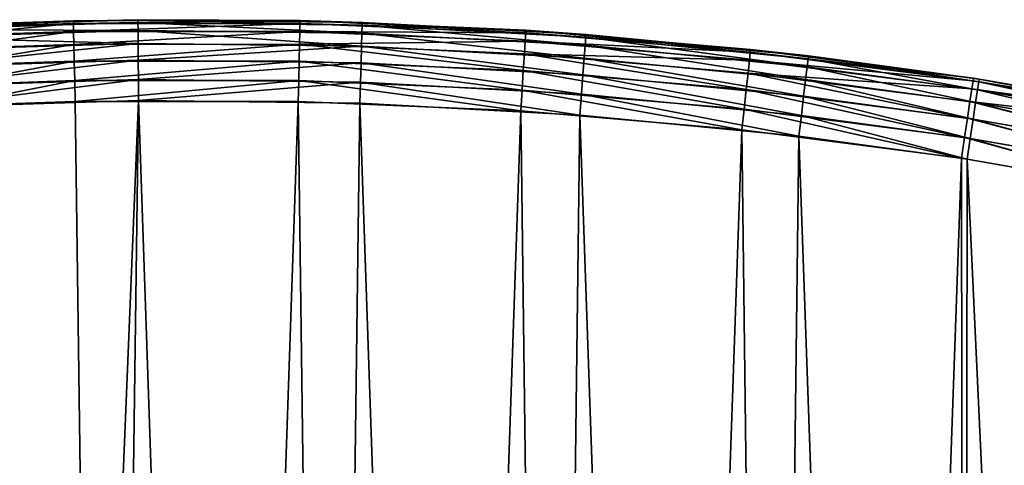
# Model space of a CAD drawing. Units: centimetres. Extents: x -102 to 367, y -97 to 139.
# Drawn here: x 15 to 19, y 30 to 32 of the extents above; entities that cross this region are included whole.
import ezdxf

# ---------------------------------------------------------------- set-up
doc = ezdxf.new("R2010")
doc.units = ezdxf.units.CM
doc.header["$LTSCALE"] = 2.54
doc.layers.get('0').update_dxf_attribs({"true_color": 0xfffafa})

# ---------------------------------------------------------------- blocks, each defined once
blk = doc.blocks.new('3DGeom~803_Defintion')
at = {"color": 140, "true_color": 0x00aaff}
mesh = blk.add_polyface(dxfattribs=at)
corners = [(3332.95, 3280.7, -69.42), (3412.55, 3282.16, -76.82), (3333, 3279.72, -76.82), (3412.54, 3283.13, -69.42)]
mesh.append_faces([[corners[k] for k in face] for face in [(0, 1, 2), (1, 0, 3)]], dxfattribs={"vtx0": -1, "color": 140})
mesh = blk.add_polyface(dxfattribs=at)
corners = [(3401.81, 3282.78, -28.59), (3412.54, 3283.13, -69.42), (3401.82, 3282.8, -69.42)]
mesh.append_faces([[corners[k] for k in face] for face in [(0, 1, 2)]], dxfattribs={"color": 140})
mesh = blk.add_polyface(dxfattribs=at)
corners = [(3469.84, 3282.8, -28.59), (3412.54, 3283.13, -69.42), (3401.81, 3282.78, -28.59)]
mesh.append_faces([[corners[k] for k in face] for face in [(0, 1, 2)]], dxfattribs={"color": 140})
mesh = blk.add_polyface(dxfattribs=at)
corners = [(3469.84, 3282.8, -28.59), (3491.89, 3282.2, -69.42), (3412.54, 3283.13, -69.42)]
mesh.append_faces([[corners[k] for k in face] for face in [(0, 1, 2)]], dxfattribs={"color": 140})
mesh = blk.add_polyface(dxfattribs=at)
corners = [(3412.54, 3283.13, -69.42), (3491.86, 3281.23, -76.82), (3412.55, 3282.16, -76.82), (3491.89, 3282.2, -69.42)]
mesh.append_faces([[corners[k] for k in face] for face in [(0, 1, 2), (1, 0, 3)]], dxfattribs={"vtx0": -1, "color": 140})
mesh = blk.add_polyface(dxfattribs=at)
corners = [(3389.72, 3282.78, -28.59), (3401.82, 3282.8, -69.42), (3332.95, 3280.7, -69.42)]
mesh.append_faces([[corners[k] for k in face] for face in [(0, 1, 2)]], dxfattribs={"color": 140})
mesh = blk.add_polyface(dxfattribs=at)
corners = [(3389.72, 3282.78, -28.59), (3332.95, 3280.7, -69.42), (3343.45, 3281.21, -28.59)]
mesh.append_faces([[corners[k] for k in face] for face in [(0, 1, 2)]], dxfattribs={"color": 140})
mesh = blk.add_polyface(dxfattribs=at)
corners = [(3333, 3279.72, -76.82), (3412.57, 3279.3, -83.71), (3333.15, 3276.87, -83.71), (3412.55, 3282.16, -76.82)]
mesh.append_faces([[corners[k] for k in face] for face in [(0, 1, 2), (1, 0, 3)]], dxfattribs={"vtx0": -1, "color": 140})
mesh = blk.add_polyface(dxfattribs=at)
corners = [(3343.5, 3280.24, -21.19), (3389.72, 3282.78, -28.59), (3343.45, 3281.21, -28.59), (3389.74, 3281.81, -21.19)]
mesh.append_faces([[corners[k] for k in face] for face in [(0, 1, 2), (1, 0, 3)]], dxfattribs={"vtx0": -1, "color": 140})
mesh = blk.add_polyface(dxfattribs=at)
corners = [(3343.63, 3277.39, -14.29), (3389.74, 3281.81, -21.19), (3343.5, 3280.24, -21.19), (3389.81, 3278.95, -14.29)]
mesh.append_faces([[corners[k] for k in face] for face in [(0, 1, 2), (1, 0, 3)]], dxfattribs={"vtx0": -1, "color": 140})
mesh = blk.add_polyface(dxfattribs=at)
corners = [(3401.81, 3282.78, -28.59), (3401.82, 3282.8, -69.42), (3389.72, 3282.78, -28.59)]
mesh.append_faces([[corners[k] for k in face] for face in [(0, 1, 2)]], dxfattribs={"color": 140})
mesh = blk.add_polyface(dxfattribs=at)
corners = [(3389.74, 3281.81, -21.19), (3469.84, 3282.8, -28.59), (3389.72, 3282.78, -28.59), (3469.82, 3281.82, -21.19)]
mesh.append_faces([[corners[k] for k in face] for face in [(0, 1, 2), (1, 0, 3)]], dxfattribs={"vtx0": -1, "color": 140})
mesh = blk.add_polyface(dxfattribs=at)
corners = [(3389.81, 3278.95, -14.29), (3469.82, 3281.82, -21.19), (3389.74, 3281.81, -21.19), (3469.76, 3278.97, -14.29)]
mesh.append_faces([[corners[k] for k in face] for face in [(0, 1, 2), (1, 0, 3)]], dxfattribs={"vtx0": -1, "color": 140})
mesh = blk.add_polyface(dxfattribs=at)
corners = [(3412.55, 3282.16, -76.82), (3491.76, 3278.38, -83.71), (3412.57, 3279.3, -83.71), (3491.86, 3281.23, -76.82)]
mesh.append_faces([[corners[k] for k in face] for face in [(0, 1, 2), (1, 0, 3)]], dxfattribs={"vtx0": -1, "color": 140})
mesh = blk.add_polyface(dxfattribs=at)
corners = [(3469.76, 3278.97, -14.29), (3549.66, 3278.44, -21.19), (3469.82, 3281.82, -21.19), (3549.48, 3275.59, -14.29)]
mesh.append_faces([[corners[k] for k in face] for face in [(0, 1, 2), (1, 0, 3)]], dxfattribs={"vtx0": -1, "color": 140})
mesh = blk.add_polyface(dxfattribs=at)
corners = [(3469.82, 3281.82, -21.19), (3549.72, 3279.41, -28.59), (3469.84, 3282.8, -28.59), (3549.66, 3278.44, -21.19)]
mesh.append_faces([[corners[k] for k in face] for face in [(0, 1, 2), (1, 0, 3)]], dxfattribs={"vtx0": -1, "color": 140})
mesh = blk.add_polyface(dxfattribs=at)
corners = [(3469.84, 3282.8, -28.59), (3548.28, 3279.16, -69.42), (3491.89, 3282.2, -69.42)]
mesh.append_faces([[corners[k] for k in face] for face in [(0, 1, 2)]], dxfattribs={"color": 140})
mesh = blk.add_polyface(dxfattribs=at)
corners = [(3548.3, 3279.47, -28.59), (3548.28, 3279.16, -69.42), (3469.84, 3282.8, -28.59)]
mesh.append_faces([[corners[k] for k in face] for face in [(0, 1, 2)]], dxfattribs={"color": 140})
mesh = blk.add_polyface(dxfattribs=at)
corners = [(3491.86, 3281.23, -76.82), (3570.65, 3274.12, -83.71), (3491.76, 3278.38, -83.71), (3570.87, 3276.96, -76.82)]
mesh.append_faces([[corners[k] for k in face] for face in [(0, 1, 2), (1, 0, 3)]], dxfattribs={"vtx0": -1, "color": 140})
mesh = blk.add_polyface(dxfattribs=at)
corners = [(3491.89, 3282.2, -69.42), (3570.87, 3276.96, -76.82), (3491.86, 3281.23, -76.82), (3570.94, 3277.93, -69.42)]
mesh.append_faces([[corners[k] for k in face] for face in [(0, 1, 2), (1, 0, 3)]], dxfattribs={"vtx0": -1, "color": 140})
mesh = blk.add_polyface(dxfattribs=at)
corners = [(3333.15, 3276.87, -83.71), (3412.61, 3274.76, -89.63), (3333.39, 3272.34, -89.63), (3412.57, 3279.3, -83.71)]
mesh.append_faces([[corners[k] for k in face] for face in [(0, 1, 2), (1, 0, 3)]], dxfattribs={"vtx0": -1, "color": 140})
mesh = blk.add_polyface(dxfattribs=at)
corners = [(3343.84, 3272.85, -8.37), (3389.81, 3278.95, -14.29), (3343.63, 3277.39, -14.29), (3389.9, 3274.41, -8.37)]
mesh.append_faces([[corners[k] for k in face] for face in [(0, 1, 2), (1, 0, 3)]], dxfattribs={"vtx0": -1, "color": 140})
mesh = blk.add_polyface(dxfattribs=at)
corners = [(3389.9, 3274.41, -8.37), (3469.76, 3278.97, -14.29), (3389.81, 3278.95, -14.29), (3469.67, 3274.43, -8.37)]
mesh.append_faces([[corners[k] for k in face] for face in [(0, 1, 2), (1, 0, 3)]], dxfattribs={"vtx0": -1, "color": 140})
mesh = blk.add_polyface(dxfattribs=at)
corners = [(3412.57, 3279.3, -83.71), (3491.62, 3273.84, -89.63), (3412.61, 3274.76, -89.63), (3491.76, 3278.38, -83.71)]
mesh.append_faces([[corners[k] for k in face] for face in [(0, 1, 2), (1, 0, 3)]], dxfattribs={"vtx0": -1, "color": 140})
mesh = blk.add_polyface(dxfattribs=at)
corners = [(3469.67, 3274.43, -8.37), (3549.48, 3275.59, -14.29), (3469.76, 3278.97, -14.29), (3549.19, 3271.06, -8.37)]
mesh.append_faces([[corners[k] for k in face] for face in [(0, 1, 2), (1, 0, 3)]], dxfattribs={"vtx0": -1, "color": 140})
mesh = blk.add_polyface(dxfattribs=at)
corners = [(3491.76, 3278.38, -83.71), (3570.31, 3269.59, -89.63), (3491.62, 3273.84, -89.63), (3570.65, 3274.12, -83.71)]
mesh.append_faces([[corners[k] for k in face] for face in [(0, 1, 2), (1, 0, 3)]], dxfattribs={"vtx0": -1, "color": 140})
mesh = blk.add_polyface(dxfattribs=at)
corners = [(3548.3, 3279.47, -28.59), (3570.94, 3277.93, -69.42), (3548.28, 3279.16, -69.42)]
mesh.append_faces([[corners[k] for k in face] for face in [(0, 1, 2)]], dxfattribs={"color": 140})
mesh = blk.add_polyface(dxfattribs=at)
corners = [(3549.72, 3279.41, -28.59), (3570.94, 3277.93, -69.42), (3548.3, 3279.47, -28.59)]
mesh.append_faces([[corners[k] for k in face] for face in [(0, 1, 2)]], dxfattribs={"color": 140})
mesh = blk.add_polyface(dxfattribs=at)
corners = [(3549.48, 3275.59, -14.29), (3629.06, 3271.66, -21.19), (3549.66, 3278.44, -21.19), (3628.75, 3268.82, -14.29)]
mesh.append_faces([[corners[k] for k in face] for face in [(0, 1, 2), (1, 0, 3)]], dxfattribs={"vtx0": -1, "color": 140})
mesh = blk.add_polyface(dxfattribs=at)
corners = [(3549.66, 3278.44, -21.19), (3629.16, 3272.63, -28.59), (3549.72, 3279.41, -28.59), (3629.06, 3271.66, -21.19)]
mesh.append_faces([[corners[k] for k in face] for face in [(0, 1, 2), (1, 0, 3)]], dxfattribs={"vtx0": -1, "color": 140})
mesh = blk.add_polyface(dxfattribs=at)
corners = [(3549.72, 3279.41, -28.59), (3649.61, 3270.32, -69.42), (3570.94, 3277.93, -69.42)]
mesh.append_faces([[corners[k] for k in face] for face in [(0, 1, 2)]], dxfattribs={"color": 140})
mesh = blk.add_polyface(dxfattribs=at)
corners = [(3629.16, 3272.63, -28.59), (3649.61, 3270.32, -69.42), (3549.72, 3279.41, -28.59)]
mesh.append_faces([[corners[k] for k in face] for face in [(0, 1, 2)]], dxfattribs={"color": 140})
mesh = blk.add_polyface(dxfattribs=at)
corners = [(3570.87, 3276.96, -76.82), (3649.16, 3266.52, -83.71), (3570.65, 3274.12, -83.71), (3649.5, 3269.36, -76.82)]
mesh.append_faces([[corners[k] for k in face] for face in [(0, 1, 2), (1, 0, 3)]], dxfattribs={"vtx0": -1, "color": 140})
mesh = blk.add_polyface(dxfattribs=at)
corners = [(3570.94, 3277.93, -69.42), (3649.5, 3269.36, -76.82), (3570.87, 3276.96, -76.82), (3649.61, 3270.32, -69.42)]
mesh.append_faces([[corners[k] for k in face] for face in [(0, 1, 2), (1, 0, 3)]], dxfattribs={"vtx0": -1, "color": 140})
mesh = blk.add_polyface(dxfattribs=at)
corners = [(3412.61, 3274.76, -89.63), (3333.69, 3266.42, -94.18), (3333.39, 3272.34, -89.63), (3412.67, 3268.84, -94.18)]
mesh.append_faces([[corners[k] for k in face] for face in [(0, 1, 2), (1, 0, 3)]], dxfattribs={"vtx0": -1, "color": 140})
mesh = blk.add_polyface(dxfattribs=at)
corners = [(3344.11, 3266.93, -3.83), (3389.9, 3274.41, -8.37), (3343.84, 3272.85, -8.37), (3390.03, 3268.49, -3.83)]
mesh.append_faces([[corners[k] for k in face] for face in [(0, 1, 2), (1, 0, 3)]], dxfattribs={"vtx0": -1, "color": 140})
mesh = blk.add_polyface(dxfattribs=at)
corners = [(3390.03, 3268.49, -3.83), (3469.67, 3274.43, -8.37), (3389.9, 3274.41, -8.37), (3469.54, 3268.51, -3.83)]
mesh.append_faces([[corners[k] for k in face] for face in [(0, 1, 2), (1, 0, 3)]], dxfattribs={"vtx0": -1, "color": 140})
mesh = blk.add_polyface(dxfattribs=at)
corners = [(3491.62, 3273.84, -89.63), (3412.67, 3268.84, -94.18), (3412.61, 3274.76, -89.63), (3491.42, 3267.92, -94.18)]
mesh.append_faces([[corners[k] for k in face] for face in [(0, 1, 2), (1, 0, 3)]], dxfattribs={"vtx0": -1, "color": 140})
mesh = blk.add_polyface(dxfattribs=at)
corners = [(3548.81, 3265.15, -3.83), (3469.67, 3274.43, -8.37), (3469.54, 3268.51, -3.83), (3549.19, 3271.06, -8.37)]
mesh.append_faces([[corners[k] for k in face] for face in [(0, 1, 2), (1, 0, 3)]], dxfattribs={"vtx0": -1, "color": 140})
mesh = blk.add_polyface(dxfattribs=at)
corners = [(3491.62, 3273.84, -89.63), (3569.87, 3263.68, -94.18), (3491.42, 3267.92, -94.18), (3570.31, 3269.59, -89.63)]
mesh.append_faces([[corners[k] for k in face] for face in [(0, 1, 2), (1, 0, 3)]], dxfattribs={"vtx0": -1, "color": 140})
mesh = blk.add_polyface(dxfattribs=at)
corners = [(3549.19, 3271.06, -8.37), (3628.75, 3268.82, -14.29), (3549.48, 3275.59, -14.29), (3628.27, 3264.3, -8.37)]
mesh.append_faces([[corners[k] for k in face] for face in [(0, 1, 2), (1, 0, 3)]], dxfattribs={"vtx0": -1, "color": 140})
mesh = blk.add_polyface(dxfattribs=at)
corners = [(3570.65, 3274.12, -83.71), (3648.63, 3262.01, -89.63), (3570.31, 3269.59, -89.63), (3649.16, 3266.52, -83.71)]
mesh.append_faces([[corners[k] for k in face] for face in [(0, 1, 2), (1, 0, 3)]], dxfattribs={"vtx0": -1, "color": 140})
mesh = blk.add_polyface(dxfattribs=at)
corners = [(3629.06, 3271.66, -21.19), (3707.99, 3262.45, -28.59), (3629.16, 3272.63, -28.59), (3707.84, 3261.49, -21.19)]
mesh.append_faces([[corners[k] for k in face] for face in [(0, 1, 2), (1, 0, 3)]], dxfattribs={"vtx0": -1, "color": 140})
mesh = blk.add_polyface(dxfattribs=at)
corners = [(3629.16, 3272.63, -28.59), (3693.19, 3264.42, -69.42), (3649.61, 3270.32, -69.42)]
mesh.append_faces([[corners[k] for k in face] for face in [(0, 1, 2)]], dxfattribs={"color": 140})
mesh = blk.add_polyface(dxfattribs=at)
corners = [(3693.18, 3264.36, -28.59), (3693.19, 3264.42, -69.42), (3629.16, 3272.63, -28.59)]
mesh.append_faces([[corners[k] for k in face] for face in [(0, 1, 2)]], dxfattribs={"color": 140})
mesh = blk.add_polyface(dxfattribs=at)
corners = [(3627.64, 3258.42, -3.83), (3549.19, 3271.06, -8.37), (3548.81, 3265.15, -3.83), (3628.27, 3264.3, -8.37)]
mesh.append_faces([[corners[k] for k in face] for face in [(0, 1, 2), (1, 0, 3)]], dxfattribs={"vtx0": -1, "color": 140})
mesh = blk.add_polyface(dxfattribs=at)
corners = [(3570.31, 3269.59, -89.63), (3647.93, 3256.13, -94.18), (3569.87, 3263.68, -94.18), (3648.63, 3262.01, -89.63)]
mesh.append_faces([[corners[k] for k in face] for face in [(0, 1, 2), (1, 0, 3)]], dxfattribs={"vtx0": -1, "color": 140})
mesh = blk.add_polyface(dxfattribs=at)
corners = [(3628.75, 3268.82, -14.29), (3707.84, 3261.49, -21.19), (3629.06, 3271.66, -21.19), (3707.41, 3258.67, -14.29)]
mesh.append_faces([[corners[k] for k in face] for face in [(0, 1, 2), (1, 0, 3)]], dxfattribs={"vtx0": -1, "color": 140})
mesh = blk.add_polyface(dxfattribs=at)
corners = [(3649.5, 3269.36, -76.82), (3709.43, 3258.36, -83.71), (3649.16, 3266.52, -83.71), (3709.86, 3261.18, -76.82)]
mesh.append_faces([[corners[k] for k in face] for face in [(0, 1, 2), (1, 0, 3)]], dxfattribs={"vtx0": -1, "color": 140})
mesh = blk.add_polyface(dxfattribs=at)
corners = [(3649.61, 3270.32, -69.42), (3709.86, 3261.18, -76.82), (3649.5, 3269.36, -76.82), (3710.01, 3262.15, -69.42)]
mesh.append_faces([[corners[k] for k in face] for face in [(0, 1, 2), (1, 0, 3)]], dxfattribs={"vtx0": -1, "color": 140})
mesh = blk.add_polyface(dxfattribs=at)
corners = [(3412.67, 3268.84, -94.18), (3334.05, 3259.54, -97.03), (3333.69, 3266.42, -94.18), (3412.74, 3261.95, -97.03)]
mesh.append_faces([[corners[k] for k in face] for face in [(0, 1, 2), (1, 0, 3)]], dxfattribs={"vtx0": -1, "color": 140})
mesh = blk.add_polyface(dxfattribs=at)
corners = [(3344.43, 3260.05, -0.97), (3390.03, 3268.49, -3.83), (3344.11, 3266.93, -3.83), (3390.18, 3261.6, -0.97)]
mesh.append_faces([[corners[k] for k in face] for face in [(0, 1, 2), (1, 0, 3)]], dxfattribs={"vtx0": -1, "color": 140})
mesh = blk.add_polyface(dxfattribs=at)
corners = [(3390.18, 3261.6, -0.97), (3469.54, 3268.51, -3.83), (3390.03, 3268.49, -3.83), (3469.4, 3261.62, -0.97)]
mesh.append_faces([[corners[k] for k in face] for face in [(0, 1, 2), (1, 0, 3)]], dxfattribs={"vtx0": -1, "color": 140})
mesh = blk.add_polyface(dxfattribs=at)
corners = [(3491.42, 3267.92, -94.18), (3412.74, 3261.95, -97.03), (3412.67, 3268.84, -94.18), (3491.19, 3261.03, -97.03)]
mesh.append_faces([[corners[k] for k in face] for face in [(0, 1, 2), (1, 0, 3)]], dxfattribs={"vtx0": -1, "color": 140})
mesh = blk.add_polyface(dxfattribs=at)
corners = [(3548.38, 3258.27, -0.97), (3469.54, 3268.51, -3.83), (3469.4, 3261.62, -0.97), (3548.81, 3265.15, -3.83)]
mesh.append_faces([[corners[k] for k in face] for face in [(0, 1, 2), (1, 0, 3)]], dxfattribs={"vtx0": -1, "color": 140})
mesh = blk.add_polyface(dxfattribs=at)
corners = [(3491.42, 3267.92, -94.18), (3569.35, 3256.81, -97.03), (3491.19, 3261.03, -97.03), (3569.87, 3263.68, -94.18)]
mesh.append_faces([[corners[k] for k in face] for face in [(0, 1, 2), (1, 0, 3)]], dxfattribs={"vtx0": -1, "color": 140})
mesh = blk.add_polyface(dxfattribs=at)
corners = [(3628.27, 3264.3, -8.37), (3707.41, 3258.67, -14.29), (3628.75, 3268.82, -14.29), (3706.73, 3254.18, -8.37)]
mesh.append_faces([[corners[k] for k in face] for face in [(0, 1, 2), (1, 0, 3)]], dxfattribs={"vtx0": -1, "color": 140})
mesh = blk.add_polyface(dxfattribs=at)
corners = [(3649.16, 3266.52, -83.71), (3708.75, 3253.87, -89.63), (3648.63, 3262.01, -89.63), (3709.43, 3258.36, -83.71)]
mesh.append_faces([[corners[k] for k in face] for face in [(0, 1, 2), (1, 0, 3)]], dxfattribs={"vtx0": -1, "color": 140})
mesh = blk.add_polyface(dxfattribs=at)
corners = [(3626.9, 3251.56, -0.97), (3548.81, 3265.15, -3.83), (3548.38, 3258.27, -0.97), (3627.64, 3258.42, -3.83)]
mesh.append_faces([[corners[k] for k in face] for face in [(0, 1, 2), (1, 0, 3)]], dxfattribs={"vtx0": -1, "color": 140})
mesh = blk.add_polyface(dxfattribs=at)
corners = [(3569.87, 3263.68, -94.18), (3647.12, 3249.28, -97.03), (3569.35, 3256.81, -97.03), (3647.93, 3256.13, -94.18)]
mesh.append_faces([[corners[k] for k in face] for face in [(0, 1, 2), (1, 0, 3)]], dxfattribs={"vtx0": -1, "color": 140})
mesh = blk.add_polyface(dxfattribs=at)
corners = [(3705.85, 3248.32, -3.83), (3628.27, 3264.3, -8.37), (3627.64, 3258.42, -3.83), (3706.73, 3254.18, -8.37)]
mesh.append_faces([[corners[k] for k in face] for face in [(0, 1, 2), (1, 0, 3)]], dxfattribs={"vtx0": -1, "color": 140})
mesh = blk.add_polyface(dxfattribs=at)
corners = [(3693.18, 3264.36, -28.59), (3710.01, 3262.15, -69.42), (3693.19, 3264.42, -69.42)]
mesh.append_faces([[corners[k] for k in face] for face in [(0, 1, 2)]], dxfattribs={"color": 140})
mesh = blk.add_polyface(dxfattribs=at)
corners = [(3707.99, 3262.45, -28.59), (3710.01, 3262.15, -69.42), (3693.18, 3264.36, -28.59)]
mesh.append_faces([[corners[k] for k in face] for face in [(0, 1, 2)]], dxfattribs={"color": 140})
mesh = blk.add_polyface(dxfattribs=at)
corners = [(3707.84, 3261.49, -21.19), (3786.04, 3248.87, -28.59), (3707.99, 3262.45, -28.59), (3785.85, 3247.92, -21.19)]
mesh.append_faces([[corners[k] for k in face] for face in [(0, 1, 2), (1, 0, 3)]], dxfattribs={"vtx0": -1, "color": 140})
mesh = blk.add_polyface(dxfattribs=at)
corners = [(3707.99, 3262.45, -28.59), (3781.7, 3249.72, -69.42), (3710.01, 3262.15, -69.42)]
mesh.append_faces([[corners[k] for k in face] for face in [(0, 1, 2)]], dxfattribs={"color": 140})
mesh = blk.add_polyface(dxfattribs=at)
corners = [(3786.04, 3248.87, -28.59), (3781.7, 3249.72, -69.42), (3707.99, 3262.45, -28.59)]
mesh.append_faces([[corners[k] for k in face] for face in [(0, 1, 2)]], dxfattribs={"color": 140})
mesh = blk.add_polyface(dxfattribs=at)
corners = [(3412.74, 3261.95, -97.03), (3334.43, 3252.15, -98.01), (3334.05, 3259.54, -97.03), (3412.8, 3254.55, -98.01)]
mesh.append_faces([[corners[k] for k in face] for face in [(0, 1, 2), (1, 0, 3)]], dxfattribs={"vtx0": -1, "color": 140})
mesh = blk.add_polyface(dxfattribs=at)
corners = [(3344.77, 3252.66), (3390.18, 3261.6, -0.97), (3344.43, 3260.05, -0.97), (3390.34, 3254.2)]
mesh.append_faces([[corners[k] for k in face] for face in [(0, 1, 2), (1, 0, 3)]], dxfattribs={"vtx0": -1, "color": 140})
mesh = blk.add_polyface(dxfattribs=at)
corners = [(3390.34, 3254.2), (3469.4, 3261.62, -0.97), (3390.18, 3261.6, -0.97), (3469.24, 3254.22)]
mesh.append_faces([[corners[k] for k in face] for face in [(0, 1, 2), (1, 0, 3)]], dxfattribs={"vtx0": -1, "color": 140})
mesh = blk.add_polyface(dxfattribs=at)
corners = [(3491.19, 3261.03, -97.03), (3412.8, 3254.55, -98.01), (3412.74, 3261.95, -97.03), (3490.95, 3253.63, -98.01)]
mesh.append_faces([[corners[k] for k in face] for face in [(0, 1, 2), (1, 0, 3)]], dxfattribs={"vtx0": -1, "color": 140})
mesh = blk.add_polyface(dxfattribs=at)
corners = [(3547.9, 3250.88), (3469.4, 3261.62, -0.97), (3469.24, 3254.22), (3548.38, 3258.27, -0.97)]
mesh.append_faces([[corners[k] for k in face] for face in [(0, 1, 2), (1, 0, 3)]], dxfattribs={"vtx0": -1, "color": 140})
mesh = blk.add_polyface(dxfattribs=at)
corners = [(3491.19, 3261.03, -97.03), (3568.79, 3249.43, -98.01), (3490.95, 3253.63, -98.01), (3569.35, 3256.81, -97.03)]
mesh.append_faces([[corners[k] for k in face] for face in [(0, 1, 2), (1, 0, 3)]], dxfattribs={"vtx0": -1, "color": 140})
mesh = blk.add_polyface(dxfattribs=at)
corners = [(3648.63, 3262.01, -89.63), (3707.86, 3248.02, -94.18), (3647.93, 3256.13, -94.18), (3708.75, 3253.87, -89.63)]
mesh.append_faces([[corners[k] for k in face] for face in [(0, 1, 2), (1, 0, 3)]], dxfattribs={"vtx0": -1, "color": 140})
mesh = blk.add_polyface(dxfattribs=at)
corners = [(3707.41, 3258.67, -14.29), (3785.85, 3247.92, -21.19), (3707.84, 3261.49, -21.19), (3785.3, 3245.11, -14.29)]
mesh.append_faces([[corners[k] for k in face] for face in [(0, 1, 2), (1, 0, 3)]], dxfattribs={"vtx0": -1, "color": 140})
mesh = blk.add_polyface(dxfattribs=at)
corners = [(3709.86, 3261.18, -76.82), (3780.97, 3245.96, -83.71), (3709.43, 3258.36, -83.71), (3781.51, 3248.76, -76.82)]
mesh.append_faces([[corners[k] for k in face] for face in [(0, 1, 2), (1, 0, 3)]], dxfattribs={"vtx0": -1, "color": 140})
mesh = blk.add_polyface(dxfattribs=at)
corners = [(3710.01, 3262.15, -69.42), (3781.51, 3248.76, -76.82), (3709.86, 3261.18, -76.82), (3781.7, 3249.72, -69.42)]
mesh.append_faces([[corners[k] for k in face] for face in [(0, 1, 2), (1, 0, 3)]], dxfattribs={"vtx0": -1, "color": 140})
mesh = blk.add_polyface(dxfattribs=at)
corners = [(3626.12, 3244.21), (3548.38, 3258.27, -0.97), (3547.9, 3250.88), (3626.9, 3251.56, -0.97)]
mesh.append_faces([[corners[k] for k in face] for face in [(0, 1, 2), (1, 0, 3)]], dxfattribs={"vtx0": -1, "color": 140})
mesh = blk.add_polyface(dxfattribs=at)
corners = [(3569.35, 3256.81, -97.03), (3646.25, 3241.94, -98.01), (3568.79, 3249.43, -98.01), (3647.12, 3249.28, -97.03)]
mesh.append_faces([[corners[k] for k in face] for face in [(0, 1, 2), (1, 0, 3)]], dxfattribs={"vtx0": -1, "color": 140})
mesh = blk.add_polyface(dxfattribs=at)
corners = [(3704.82, 3241.51, -0.97), (3627.64, 3258.42, -3.83), (3626.9, 3251.56, -0.97), (3705.85, 3248.32, -3.83)]
mesh.append_faces([[corners[k] for k in face] for face in [(0, 1, 2), (1, 0, 3)]], dxfattribs={"vtx0": -1, "color": 140})
mesh = blk.add_polyface(dxfattribs=at)
corners = [(3647.93, 3256.13, -94.18), (3706.82, 3241.2, -97.03), (3647.12, 3249.28, -97.03), (3707.86, 3248.02, -94.18)]
mesh.append_faces([[corners[k] for k in face] for face in [(0, 1, 2), (1, 0, 3)]], dxfattribs={"vtx0": -1, "color": 140})
mesh = blk.add_polyface(dxfattribs=at)
corners = [(3706.73, 3254.18, -8.37), (3785.3, 3245.11, -14.29), (3707.41, 3258.67, -14.29), (3784.42, 3240.66, -8.37)]
mesh.append_faces([[corners[k] for k in face] for face in [(0, 1, 2), (1, 0, 3)]], dxfattribs={"vtx0": -1, "color": 140})
mesh = blk.add_polyface(dxfattribs=at)
corners = [(3709.43, 3258.36, -83.71), (3780.1, 3241.5, -89.63), (3708.75, 3253.87, -89.63), (3780.97, 3245.96, -83.71)]
mesh.append_faces([[corners[k] for k in face] for face in [(0, 1, 2), (1, 0, 3)]], dxfattribs={"vtx0": -1, "color": 140})
mesh = blk.add_polyface(dxfattribs=at)
corners = [(2190.46, 2468.29, -98.01), (2188.81, 2425.66, -98.01), (2188.81, 2426.04, -98.01), (2190.4, 2383.77, -98.01), (2195.27, 2341.45, -98.01), (2194.8, 2506.79, -98.01), (2202.93, 2550.02, -98.01), (2203.42, 2299.19, -98.01), (2214.4, 2592.67, -98.01), (2210.97, 2270.14, -98.01), (2224.59, 2228.58, -98.01), (2229.18, 2634.82, -98.01), (2241.27, 2187.8, -98.01), (2247.29, 2676.5, -98.01), (2260.96, 2147.81, -98.01), (2251.32, 2684.78, -98.01), (2274.82, 2728.17, -98.01), (2283.61, 2108.64, -98.01), (2301.73, 2770.37, -98.01), (2291.5, 2096.23, -98.01), (2319.68, 2055.93, -98.01), (2332.02, 2811.44, -98.01), (2350.67, 2017.13, -98.01), (2365.7, 2851.37, -98.01), (2384.39, 1979.8, -98.01), (2398.71, 2886.13, -98.01), (2420.74, 1943.93, -98.01), (2442, 2926.65, -98.01), (2459.68, 1909.51, -98.01), (2488.53, 2965.11, -98.01), (2499.36, 1877.89, -98.01), (2538.22, 3001.54, -98.01), (2547.39, 1843.51, -98.01), (2591, 3035.91, -98.01), (2597.73, 1811.31, -98.01), (2646.82, 3068.18, -98.01), (2650.27, 1781.27, -98.01), (2687.36, 3089.33, -98.01), (2704.95, 1753.35, -98.01), (2752.49, 3119.77, -98.01), (2761.68, 1727.58, -98.01), (2819.83, 3147.15, -98.01), (2783.29, 1718.54, -98.01), (2848.8, 1693.55, -98.01), (2889.24, 3171.5, -98.01), (2915.8, 1671.46, -98.01), (2917.73, 2425.66, -98.01), (2960.57, 3192.81, -98.01), (2919.19, 2436.76, -98.01), (2923.48, 2447.1, -98.01), (2930.29, 2455.98, -98.01), (2939.17, 2462.79, -98.01), (2949.51, 2467.08, -98.01), (2960.61, 2468.54, -98.01), (3033.69, 3211.05, -98.01), (2971.71, 2467.08, -98.01), (2982.05, 2462.79, -98.01), (2990.93, 2455.98, -98.01), (2997.74, 2447.1, -98.01), (3002.03, 2436.76, -98.01), (3003.49, 2425.66, -98.01), (2984.21, 1652.23, -98.01), (2919.19, 2414.56, -98.01), (2923.48, 2404.22, -98.01), (2930.29, 2395.34, -98.01), (2939.17, 2388.53, -98.01), (2949.51, 2384.24, -98.01), (2960.61, 2382.78, -98.01), (2971.71, 2384.24, -98.01), (2982.05, 2388.53, -98.01), (2990.93, 2395.34, -98.01), (3053.94, 1635.83, -98.01), (2997.74, 2404.22, -98.01), (3002.03, 2414.56, -98.01), (3108.44, 3226.2, -98.01), (3124.92, 1622.24, -98.01), (3177.34, 3237.18, -98.01), (3197.09, 1611.49, -98.01), (3255.92, 3246.39, -98.01), (3270.39, 1603.61, -98.01), (3334.43, 3252.15, -98.01), (3344.77, 1598.66, -98.01), (3412.8, 3254.55, -98.01), (3390.34, 1597.12, -98.01), (3469.24, 1597.1, -98.01), (3490.95, 3253.63, -98.01), (3547.9, 1600.43, -98.01), (3568.79, 3249.43, -98.01), (3626.12, 1607.11, -98.01), (3646.25, 3241.94, -98.01), (3703.71, 1617.13, -98.01), (3705.7, 3233.89, -98.01), (3780.51, 1630.49, -98.01), (3776.24, 3221.66, -98.01), (3845.38, 3206.73, -98.01), (3856.35, 1647.23, -98.01), (3856.96, 2425.66, -98.01), (3913.06, 3189.13, -98.01), (3858.42, 2436.76, -98.01), (3862.71, 2447.1, -98.01), (3869.52, 2455.98, -98.01), (3878.4, 2462.79, -98.01), (3888.74, 2467.08, -98.01), (3899.84, 2468.54, -98.01), (3910.94, 2467.08, -98.01), (3921.28, 2462.79, -98.01), (3979.23, 3168.87, -98.01), (3930.16, 2455.98, -98.01), (3936.97, 2447.1, -98.01), (3941.26, 2436.76, -98.01), (3942.72, 2425.66, -98.01), (3953.3, 1674.13, -98.01), (4021.68, 1697.15, -98.01), (4043.8, 3145.95, -98.01), (4087.68, 1722.89, -98.01), (4106.71, 3120.32, -98.01), (4151.19, 1751.29, -98.01), (4167.86, 3091.93, -98.01), (4212.1, 1782.31, -98.01), (4184.61, 3083.5, -98.01), (4237.01, 3055.13, -98.01), (4270.3, 1815.93, -98.01), (4287.2, 3024.8, -98.01), (4325.69, 1852.18, -98.01), (4335.12, 2992.5, -98.01), (4339.71, 1862.11, -98.01), (4380.68, 2958.21, -98.01), (4386.84, 1898.04, -98.01), (4423.8, 2921.9, -98.01), (4430.69, 1935.62, -98.01), (4453.99, 2893.78, -98.01), (4471.24, 1974.81, -98.01), (4488.81, 2857.92, -98.01), (4508.46, 2015.59, -98.01), (4520.95, 2820.76, -98.01), (4542.32, 2058.01, -98.01), (4550.35, 2782.31, -98.01), (4546.24, 2063.33, -98.01), (4573.92, 2103.98, -98.01), (4576.93, 2742.54, -98.01), (4598.21, 2145.44, -98.01), (4603, 2696.86, -98.01), (4619.15, 2187.73, -98.01), (4622.12, 2656.88, -98.01), (4636.71, 2230.91, -98.01), (4638.2, 2616.27, -98.01), (4645.02, 2255.36, -98.01), (4651.21, 2575.03, -98.01), (4656.62, 2297.44, -98.01), (4661.1, 2533.17, -98.01), (4664.93, 2339.82, -98.01), (4665.53, 2507.61, -98.01), (4669.95, 2382.54, -98.01), (4670.21, 2465.39, -98.01), (4671.64, 2425.66, -98.01), (3931.06, 1667.39, -98.01), (3858.42, 2414.56, -98.01), (3862.71, 2404.22, -98.01), (3869.52, 2395.34, -98.01), (3878.4, 2388.53, -98.01), (3888.74, 2384.24, -98.01), (3899.84, 2382.78, -98.01), (3910.94, 2384.24, -98.01), (3921.28, 2388.53, -98.01), (3930.16, 2395.34, -98.01), (3936.97, 2404.22, -98.01), (3941.26, 2414.56, -98.01)]
mesh.append_faces([[corners[k] for k in face] for face in [(0, 1, 2), (152, 153, 154)]], dxfattribs={"vtx0": -1, "color": 140})
mesh.append_faces([[corners[k] for k in face] for face in [(1, 0, 3), (3, 0, 4), (4, 6, 7), (7, 8, 9), (9, 8, 10), (10, 11, 12), (12, 13, 14), (14, 16, 17), (17, 18, 19), (19, 18, 20), (20, 21, 22), (22, 23, 24), (24, 25, 26), (26, 27, 28), (28, 29, 30), (30, 31, 32), (32, 33, 34), (34, 35, 36), (36, 37, 38), (38, 39, 40), (40, 41, 42), (42, 41, 43), (43, 44, 45), (46, 47, 48), (48, 47, 49), (49, 47, 50), (50, 47, 51), (51, 47, 52), (52, 47, 53), (53, 54, 55), (55, 54, 56), (56, 54, 57), (57, 54, 58), (58, 54, 59), (59, 54, 60), (61, 70, 71), (71, 74, 75), (75, 76, 77), (77, 78, 79), (79, 80, 81), (81, 82, 83), (83, 82, 84), (84, 85, 86), (86, 87, 88), (88, 89, 90), (90, 91, 92), (92, 94, 95), (96, 97, 98), (98, 97, 99), (99, 97, 100), (100, 97, 101), (101, 97, 102), (102, 97, 103), (103, 97, 104), (104, 97, 105), (105, 106, 107), (107, 106, 108), (108, 106, 109), (109, 106, 110), (111, 106, 112), (112, 113, 114), (114, 115, 116), (116, 117, 118), (118, 120, 121), (121, 122, 123), (123, 124, 125), (125, 126, 127), (127, 128, 129), (129, 130, 131), (131, 132, 133), (133, 134, 135), (135, 136, 137), (137, 136, 138), (138, 139, 140), (140, 141, 142), (142, 143, 144), (144, 145, 146), (146, 147, 148), (148, 149, 150), (150, 151, 152), (155, 165, 111)]], dxfattribs={"vtx0": -1, "vtx1": -1, "color": 140})
mesh.append_faces([[corners[k] for k in face] for face in [(45, 44, 46), (71, 60, 54), (95, 94, 96), (110, 106, 111)]], dxfattribs={"vtx0": -1, "vtx1": -1, "vtx2": -1, "color": 140})
mesh.append_faces([[corners[k] for k in face] for face in [(4, 0, 5), (4, 5, 6), (7, 6, 8), (10, 8, 11), (12, 11, 13), (14, 13, 15), (14, 15, 16), (17, 16, 18), (20, 18, 21), (22, 21, 23), (24, 23, 25), (26, 25, 27), (28, 27, 29), (30, 29, 31), (32, 31, 33), (34, 33, 35), (36, 35, 37), (38, 37, 39), (40, 39, 41), (43, 41, 44), (46, 44, 47), (53, 47, 54), (46, 61, 45), (61, 46, 62), (61, 62, 63), (61, 63, 64), (61, 64, 65), (61, 65, 66), (61, 66, 67), (61, 67, 68), (61, 68, 69), (61, 69, 70), (71, 70, 72), (71, 72, 73), (71, 73, 60), (71, 54, 74), (75, 74, 76), (77, 76, 78), (79, 78, 80), (81, 80, 82), (84, 82, 85), (86, 85, 87), (88, 87, 89), (90, 89, 91), (92, 91, 93), (92, 93, 94), (96, 94, 97), (105, 97, 106), (112, 106, 113), (114, 113, 115), (116, 115, 117), (118, 117, 119), (118, 119, 120), (121, 120, 122), (123, 122, 124), (125, 124, 126), (127, 126, 128), (129, 128, 130), (131, 130, 132), (133, 132, 134), (135, 134, 136), (138, 136, 139), (140, 139, 141), (142, 141, 143), (144, 143, 145), (146, 145, 147), (148, 147, 149), (150, 149, 151), (152, 151, 153), (96, 155, 95), (155, 96, 156), (155, 156, 157), (155, 157, 158), (155, 158, 159), (155, 159, 160), (155, 160, 161), (155, 161, 162), (155, 162, 163), (155, 163, 164), (155, 164, 165), (111, 165, 166), (111, 166, 110)]], dxfattribs={"vtx0": -1, "vtx2": -1, "color": 140})
mesh = blk.add_polyface(dxfattribs=at)
corners = [(2190.46, 2383.03), (2188.81, 2425.66), (2188.81, 2425.28), (2190.4, 2467.54), (2195.27, 2509.87), (2194.8, 2344.53), (2202.93, 2301.3), (2203.42, 2552.12), (2214.4, 2258.65), (2210.97, 2581.18), (2224.59, 2622.74), (2229.18, 2216.5), (2241.27, 2663.52), (2247.29, 2174.82), (2260.96, 2703.51), (2251.32, 2166.54), (2274.82, 2123.15), (2283.61, 2742.68), (2301.73, 2080.95), (2291.5, 2755.09), (2319.68, 2795.39), (2332.02, 2039.88), (2350.67, 2834.19), (2365.7, 1999.94), (2384.39, 2871.52), (2398.71, 1965.19), (2420.74, 2907.39), (2442, 1924.67), (2459.68, 2941.81), (2488.53, 1886.21), (2499.36, 2973.42), (2538.22, 1849.78), (2547.39, 3007.81), (2591, 1815.41), (2597.73, 3040.01), (2646.82, 1783.14), (2650.27, 3070.05), (2687.36, 1761.98), (2704.95, 3097.96), (2752.49, 1731.55), (2761.68, 3123.74), (2819.83, 1704.17), (2783.29, 3132.78), (2848.8, 3157.77), (2889.24, 1679.82), (2915.8, 3179.85), (2903.44, 2425.66), (2905.39, 2440.46), (2911.1, 2454.24), (2920.19, 2466.08), (2984.21, 3199.09), (2932.03, 2475.17), (2945.81, 2480.88), (2960.61, 2482.83), (2975.41, 2480.88), (2989.2, 2475.17), (3053.94, 3215.49), (3001.04, 2466.08), (3010.12, 2454.24), (3015.83, 2440.46), (3017.78, 2425.66), (3033.69, 1640.27), (3108.44, 1625.12), (3124.92, 3229.08), (3177.34, 1614.13), (3197.09, 3239.83), (3255.92, 1604.93), (3270.39, 3247.71), (3334.43, 1599.17), (3344.77, 3252.66), (3412.8, 1596.77), (3390.34, 3254.2), (3469.24, 3254.22), (3490.95, 1597.68), (3547.9, 3250.88), (3568.79, 1601.89), (3626.12, 3244.21), (3646.25, 1609.38), (3703.71, 3234.19), (3705.7, 1617.43), (3780.51, 3220.82), (3776.24, 1629.66), (3845.38, 1644.58), (3842.67, 2425.66), (3844.62, 2410.86), (3850.33, 2397.07), (3913.06, 1662.18), (3859.41, 2385.23), (3871.25, 2376.15), (3885.04, 2370.44), (3899.84, 2368.49), (3914.64, 2370.44), (3979.23, 1682.44), (3928.42, 2376.15), (3940.26, 2385.23), (3949.35, 2397.07), (3955.06, 2410.86), (3957.01, 2425.66), (3856.35, 3204.09), (3844.62, 2440.46), (3850.33, 2454.24), (3859.41, 2466.08), (3931.06, 3183.93), (3871.25, 2475.17), (3885.04, 2480.88), (3899.84, 2482.83), (3914.64, 2480.88), (3928.42, 2475.17), (3940.26, 2466.08), (3953.3, 3177.19), (3949.35, 2454.24), (3955.06, 2440.46), (4021.68, 3154.17), (4043.8, 1705.37), (4087.68, 3128.43), (4106.71, 1731), (4151.19, 3100.03), (4167.86, 1759.38), (4212.1, 3069.01), (4184.61, 1767.82), (4237.01, 1796.18), (4270.3, 3035.39), (4287.2, 1826.52), (4325.69, 2999.14), (4335.12, 1858.82), (4339.71, 2989.21), (4380.68, 1893.1), (4386.84, 2953.28), (4423.8, 1929.41), (4430.69, 2915.7), (4453.99, 1957.54), (4471.24, 2876.51), (4488.81, 1993.4), (4508.46, 2835.73), (4520.95, 2030.55), (4542.32, 2793.31), (4550.35, 2069.01), (4546.24, 2787.99), (4573.92, 2747.34), (4576.93, 2108.78), (4598.21, 2705.88), (4603, 2154.46), (4619.15, 2663.58), (4622.12, 2194.43), (4636.71, 2620.41), (4638.2, 2235.05), (4645.02, 2595.96), (4651.21, 2276.29), (4656.62, 2553.87), (4661.1, 2318.15), (4664.93, 2511.5), (4665.53, 2343.71), (4669.95, 2468.78), (4670.21, 2385.93), (4671.64, 2425.66), (2960.57, 1658.51), (2905.39, 2410.86), (2911.1, 2397.07), (2920.19, 2385.23), (2932.03, 2376.15), (2945.81, 2370.44), (2960.61, 2368.49), (2975.41, 2370.44), (2989.2, 2376.15), (3001.04, 2385.23), (3010.12, 2397.07), (3015.83, 2410.86)]
mesh.append_faces([[corners[k] for k in face] for face in [(0, 1, 2), (152, 153, 154)]], dxfattribs={"vtx0": -1, "color": 140})
mesh.append_faces([[corners[k] for k in face] for face in [(1, 0, 3), (3, 0, 4), (4, 6, 7), (7, 8, 9), (9, 8, 10), (10, 11, 12), (12, 13, 14), (14, 16, 17), (17, 18, 19), (19, 18, 20), (20, 21, 22), (22, 23, 24), (24, 25, 26), (26, 27, 28), (28, 29, 30), (30, 31, 32), (32, 33, 34), (34, 35, 36), (36, 37, 38), (38, 39, 40), (40, 41, 42), (42, 41, 43), (43, 44, 45), (45, 49, 50), (50, 55, 56), (56, 62, 63), (63, 64, 65), (65, 66, 67), (67, 68, 69), (69, 70, 71), (71, 70, 72), (72, 73, 74), (74, 75, 76), (76, 77, 78), (78, 79, 80), (83, 82, 84), (84, 82, 85), (85, 86, 87), (87, 86, 88), (88, 86, 89), (89, 86, 90), (90, 86, 91), (91, 92, 93), (93, 92, 94), (94, 92, 95), (95, 92, 96), (96, 92, 97), (98, 101, 102), (102, 108, 109), (109, 111, 112), (112, 113, 114), (114, 115, 116), (116, 117, 118), (118, 120, 121), (121, 122, 123), (123, 124, 125), (125, 126, 127), (127, 128, 129), (129, 130, 131), (131, 132, 133), (133, 134, 135), (135, 136, 137), (137, 136, 138), (138, 139, 140), (140, 141, 142), (142, 143, 144), (144, 145, 146), (146, 147, 148), (148, 149, 150), (150, 151, 152), (155, 46, 44), (46, 155, 156), (156, 155, 157), (157, 155, 158), (158, 155, 159), (159, 155, 160), (160, 155, 161), (161, 61, 162), (162, 61, 163), (163, 61, 164), (164, 61, 165), (165, 61, 166), (166, 61, 60)]], dxfattribs={"vtx0": -1, "vtx1": -1, "color": 140})
mesh.append_faces([[corners[k] for k in face] for face in [(45, 44, 46), (56, 60, 61), (80, 82, 83), (112, 97, 92)]], dxfattribs={"vtx0": -1, "vtx1": -1, "vtx2": -1, "color": 140})
mesh.append_faces([[corners[k] for k in face] for face in [(4, 0, 5), (4, 5, 6), (7, 6, 8), (10, 8, 11), (12, 11, 13), (14, 13, 15), (14, 15, 16), (17, 16, 18), (20, 18, 21), (22, 21, 23), (24, 23, 25), (26, 25, 27), (28, 27, 29), (30, 29, 31), (32, 31, 33), (34, 33, 35), (36, 35, 37), (38, 37, 39), (40, 39, 41), (43, 41, 44), (45, 46, 47), (45, 47, 48), (45, 48, 49), (50, 49, 51), (50, 51, 52), (50, 52, 53), (50, 53, 54), (50, 54, 55), (56, 55, 57), (56, 57, 58), (56, 58, 59), (56, 59, 60), (56, 61, 62), (63, 62, 64), (65, 64, 66), (67, 66, 68), (69, 68, 70), (72, 70, 73), (74, 73, 75), (76, 75, 77), (78, 77, 79), (80, 79, 81), (80, 81, 82), (85, 82, 86), (91, 86, 92), (83, 98, 80), (98, 83, 99), (98, 99, 100), (98, 100, 101), (102, 101, 103), (102, 103, 104), (102, 104, 105), (102, 105, 106), (102, 106, 107), (102, 107, 108), (109, 108, 110), (109, 110, 111), (112, 111, 97), (112, 92, 113), (114, 113, 115), (116, 115, 117), (118, 117, 119), (118, 119, 120), (121, 120, 122), (123, 122, 124), (125, 124, 126), (127, 126, 128), (129, 128, 130), (131, 130, 132), (133, 132, 134), (135, 134, 136), (138, 136, 139), (140, 139, 141), (142, 141, 143), (144, 143, 145), (146, 145, 147), (148, 147, 149), (150, 149, 151), (152, 151, 153), (161, 155, 61)]], dxfattribs={"vtx0": -1, "vtx2": -1, "color": 140})
mesh = blk.add_polyface(dxfattribs=at)
corners = [(3783.28, 3234.85, -3.83), (3706.73, 3254.18, -8.37), (3705.85, 3248.32, -3.83), (3784.42, 3240.66, -8.37)]
mesh.append_faces([[corners[k] for k in face] for face in [(0, 1, 2), (1, 0, 3)]], dxfattribs={"vtx0": -1, "color": 140})
mesh = blk.add_polyface(dxfattribs=at)
corners = [(3708.75, 3253.87, -89.63), (3778.97, 3235.69, -94.18), (3707.86, 3248.02, -94.18), (3780.1, 3241.5, -89.63)]
mesh.append_faces([[corners[k] for k in face] for face in [(0, 1, 2), (1, 0, 3)]], dxfattribs={"vtx0": -1, "color": 140})
mesh = blk.add_polyface(dxfattribs=at)
corners = [(3703.71, 3234.19), (3626.9, 3251.56, -0.97), (3626.12, 3244.21), (3704.82, 3241.51, -0.97)]
mesh.append_faces([[corners[k] for k in face] for face in [(0, 1, 2), (1, 0, 3)]], dxfattribs={"vtx0": -1, "color": 140})
mesh = blk.add_polyface(dxfattribs=at)
corners = [(3647.12, 3249.28, -97.03), (3705.7, 3233.89, -98.01), (3646.25, 3241.94, -98.01), (3706.82, 3241.2, -97.03)]
mesh.append_faces([[corners[k] for k in face] for face in [(0, 1, 2), (1, 0, 3)]], dxfattribs={"vtx0": -1, "color": 140})
mesh = blk.add_polyface(dxfattribs=at)
corners = [(3781.94, 3228.08, -0.97), (3705.85, 3248.32, -3.83), (3704.82, 3241.51, -0.97), (3783.28, 3234.85, -3.83)]
mesh.append_faces([[corners[k] for k in face] for face in [(0, 1, 2), (1, 0, 3)]], dxfattribs={"vtx0": -1, "color": 140})
mesh = blk.add_polyface(dxfattribs=at)
corners = [(3707.86, 3248.02, -94.18), (3777.65, 3228.92, -97.03), (3706.82, 3241.2, -97.03), (3778.97, 3235.69, -94.18)]
mesh.append_faces([[corners[k] for k in face] for face in [(0, 1, 2), (1, 0, 3)]], dxfattribs={"vtx0": -1, "color": 140})
mesh = blk.add_polyface(dxfattribs=at)
corners = [(3780.51, 3220.82), (3704.82, 3241.51, -0.97), (3703.71, 3234.19), (3781.94, 3228.08, -0.97)]
mesh.append_faces([[corners[k] for k in face] for face in [(0, 1, 2), (1, 0, 3)]], dxfattribs={"vtx0": -1, "color": 140})
mesh = blk.add_polyface(dxfattribs=at)
corners = [(3706.82, 3241.2, -97.03), (3776.24, 3221.66, -98.01), (3705.7, 3233.89, -98.01), (3777.65, 3228.92, -97.03)]
mesh.append_faces([[corners[k] for k in face] for face in [(0, 1, 2), (1, 0, 3)]], dxfattribs={"vtx0": -1, "color": 140})
blk = doc.blocks.new('Group62')
at = {"color": 140, "true_color": 0x00aaff, "extrusion": (-2.97939e-16, -1.1342e-16, -1), "xscale": 0.01224409524850019, "yscale": 0.01224409524850019, "zscale": 0.01224409524850019, "rotation": 179.9999999999997}
blk.add_blockref('3DGeom~803_Defintion', (250.0653, 7.5071, 15.0089), dxfattribs=at)
blk = doc.blocks.new('Group61')
at = {"color": 0}
blk.add_blockref('Group62', (0, 0), dxfattribs=at)

msp = doc.modelspace()

# ---------------------------------------------------------------- block references
at = {"color": 0, "extrusion": (0, -2.57086e-14, -1), "rotation": 180}
msp.add_blockref('Group61', (-223.3301, -1.1854, -49.6853), dxfattribs=at)

doc.saveas('drawing.dxf')
